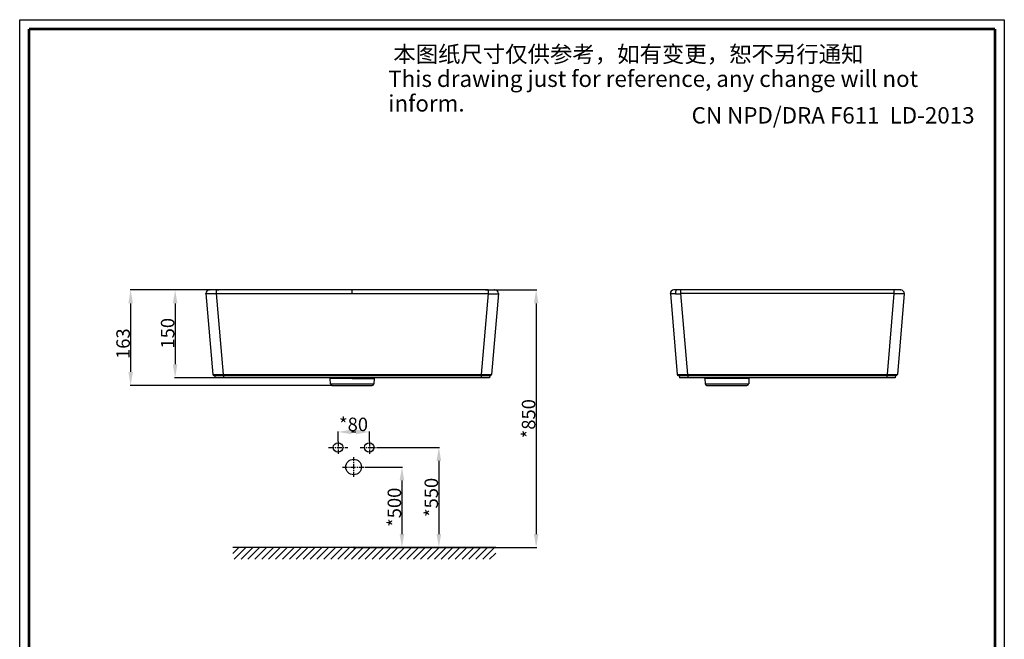
# Model space of a CAD drawing. Units: millimetres. Extents: x 3269 to 4949, y -2095 to 281.
# Drawn here: x 3269 to 4949, y -777 to 281 of the extents above; entities that cross this region are included whole.
import ezdxf

# ---------------------------------------------------------------- set-up
doc = ezdxf.new("R2010")
doc.units = ezdxf.units.MM
doc.header["$LTSCALE"] = 23.1
doc.header["$PDMODE"] = 3
doc.header["$PDSIZE"] = 0.3125
doc.linetypes.add('CENTER', pattern=[0.6, 0.375, -0.075, 0.075, -0.075])
doc.linetypes.add('HIDDEN', pattern=[0.2, 0.1, -0.1])
doc.layers.get('0').update_dxf_attribs({"linetype": 'CONTINUOUS'})
doc.layers.get('Defpoints').update_dxf_attribs({"linetype": 'CONTINUOUS'})
doc.layers.add('base', color=7, linetype='CONTINUOUS', lineweight=30)
doc.layers.add('DEFAULT_2', color=8, linetype='HIDDEN')
doc.layers.add('DRIVEN_DIM', color=7, linetype='CONTINUOUS')
doc.styles.get("Standard").update_dxf_attribs({"font": 'arial.ttf'})
doc.dimstyles.new('DIMSTYLE_2', dxfattribs={"dimtxt": 3.5, "dimasz": 3.5, "dimexe": 1, "dimexo": 0, "dimgap": 0.875, "dimtad": 1, "dimdec": 0, "dimlfac": 6.666667, "dimdsep": 46, "dimtxsty": 'Standard', "dimblk": '_FILLED', "dimblk1": '_FILLED', "dimblk2": '_FILLED', "dimcen": 0.09, "dimadec": 0, "dimazin": 0, "dimtp": 2.5, "dimtm": 2.5, "dimtfac": 1, "dimtdec": 0, "dimtofl": 0, "dimtmove": 0, "dimatfit": 3, "dimldrblk": '_FILLED', "dimfxl": 1, "dimtolj": 1, "dimarcsym": 0})

# ---------------------------------------------------------------- blocks, each defined once
blk = doc.blocks.new('_FILLED')
at = {"color": 0, "linetype": 'ByBlock'}
blk.add_solid([(0, 0), (-1, 0.171), (-1, -0.171)], dxfattribs=at)
blk = doc.blocks.new('*D46')
at = {"layer": 'Defpoints', "color": 0}
for p in [(3865.3, -422.8), (3811.7, -439.1), (3865.3, -439.1)]:
    blk.add_point(p, dxfattribs=at)
at = {"layer": 'DRIVEN_DIM', "color": 0, "linetype": 'Continuous', "lineweight": -2}
for p, q in [((3811.7, -439.1), (3811.7, -421.8)), ((3834.7, -422.8), (3842.3, -422.8)), ((3865.3, -439.1), (3865.3, -421.8))]:
    blk.add_line(p, q, dxfattribs=at)
at = {"layer": 'DRIVEN_DIM', "color": 0, "lineweight": -2, "xscale": 23, "yscale": 23, "zscale": 23, "rotation": 180}
blk.add_blockref('_FILLED', (3811.7, -422.8), dxfattribs=at)
at = {"layer": 'DRIVEN_DIM', "color": 0, "lineweight": -2, "xscale": 23, "yscale": 23, "zscale": 23}
blk.add_blockref('_FILLED', (3865.3, -422.8), dxfattribs=at)
at = {"layer": 'DRIVEN_DIM', "color": 0, "insert": (3838.2, -398.4), "char_height": 23, "attachment_point": 2}
blk.add_mtext('\\A1;*80', dxfattribs=at)
blk = doc.blocks.new('*D47')
at = {"layer": 'Defpoints', "color": 0}
for p in [(4067.9, -180.3), (3838.6, -620.1), (4149.8, -620.1)]:
    blk.add_point(p, dxfattribs=at)
at = {"layer": 'DRIVEN_DIM', "color": 0, "linetype": 'Continuous', "lineweight": -2}
for p, q in [((4067.9, -180.3), (4150.8, -180.3)), ((4149.8, -203.3), (4149.8, -597.1)), ((3838.6, -620.1), (4150.8, -620.1))]:
    blk.add_line(p, q, dxfattribs=at)
at = {"layer": 'DRIVEN_DIM', "color": 0, "lineweight": -2, "xscale": 23, "yscale": 23, "zscale": 23}
for p, rotation in [((4149.8, -180.3), 90), ((4149.8, -620.1), 270)]:
    blk.add_blockref('_FILLED', p, dxfattribs=dict(at, rotation=rotation))
at = {"layer": 'DRIVEN_DIM', "color": 0, "insert": (4125.4, -400.2), "char_height": 23, "attachment_point": 2, "rotation": 90}
blk.add_mtext('\\A1;*850', dxfattribs=at)
blk = doc.blocks.new('*D48')
at = {"layer": 'Defpoints', "color": 0}
for p in [(3857.7, -482.7), (3838.6, -620.1), (3920.8, -620.1)]:
    blk.add_point(p, dxfattribs=at)
at = {"layer": 'DRIVEN_DIM', "color": 0, "linetype": 'Continuous', "lineweight": -2}
for p, q in [((3857.7, -482.7), (3921.8, -482.7)), ((3920.8, -505.7), (3920.8, -597.1)), ((3838.6, -620.1), (3921.8, -620.1))]:
    blk.add_line(p, q, dxfattribs=at)
at = {"layer": 'DRIVEN_DIM', "color": 0, "lineweight": -2, "xscale": 23, "yscale": 23, "zscale": 23}
for p, rotation in [((3920.8, -482.7), 90), ((3920.8, -620.1), 270)]:
    blk.add_blockref('_FILLED', p, dxfattribs=dict(at, rotation=rotation))
at = {"layer": 'DRIVEN_DIM', "color": 0, "insert": (3896.4, -551.4), "char_height": 23, "attachment_point": 2, "rotation": 90}
blk.add_mtext('\\A1;*500', dxfattribs=at)
blk = doc.blocks.new('*D49')
at = {"layer": 'Defpoints', "color": 0}
for p in [(3877.9, -449.2), (3838.6, -620.1), (3983.8, -620.1)]:
    blk.add_point(p, dxfattribs=at)
at = {"layer": 'DRIVEN_DIM', "color": 0, "linetype": 'Continuous', "lineweight": -2}
for p, q in [((3877.9, -449.2), (3984.8, -449.2)), ((3983.8, -472.2), (3983.8, -597.1)), ((3838.6, -620.1), (3984.8, -620.1))]:
    blk.add_line(p, q, dxfattribs=at)
at = {"layer": 'DRIVEN_DIM', "color": 0, "lineweight": -2, "xscale": 23, "yscale": 23, "zscale": 23}
for p, rotation in [((3983.8, -449.2), 90), ((3983.8, -620.1), 270)]:
    blk.add_blockref('_FILLED', p, dxfattribs=dict(at, rotation=rotation))
at = {"layer": 'DRIVEN_DIM', "color": 0, "insert": (3959.4, -534.6), "char_height": 23, "attachment_point": 2, "rotation": 90}
blk.add_mtext('\\A1;*550', dxfattribs=at)
blk = doc.blocks.new('VALVA_1_BL2', base_point=(108.52, 137.23))
at = {"color": 3, "linetype": 'Continuous'}
for centre, radius in [((104.52, 140.12), 1.21), ((112.52, 140.12), 1.21), ((108.52, 135.12), 2)]:
    blk.add_circle(centre, radius, dxfattribs=at)
blk = doc.blocks.new('*D40')
at = {"layer": 'Defpoints', "color": 0}
for p in [(3610.3, -180.3), (3533.8, -330.3), (3622.5, -330.3)]:
    blk.add_point(p, dxfattribs=at)
at = {"layer": 'DRIVEN_DIM', "color": 0, "linetype": 'Continuous', "lineweight": -2}
for p, q in [((3610.3, -180.3), (3532.8, -180.3)), ((3533.8, -203.3), (3533.8, -307.3)), ((3622.5, -330.3), (3532.8, -330.3))]:
    blk.add_line(p, q, dxfattribs=at)
at = {"layer": 'DRIVEN_DIM', "color": 0, "lineweight": -2, "xscale": 23, "yscale": 23, "zscale": 23}
for p, rotation in [((3533.8, -180.3), 90), ((3533.8, -330.3), 270)]:
    blk.add_blockref('_FILLED', p, dxfattribs=dict(at, rotation=rotation))
at = {"layer": 'DRIVEN_DIM', "color": 0, "insert": (3509.5, -254.3), "char_height": 23, "attachment_point": 2, "rotation": 90}
blk.add_mtext('\\A1;150', dxfattribs=at)
blk = doc.blocks.new('*D41')
at = {"layer": 'Defpoints', "color": 0}
for p in [(3610.3, -180.3), (3457.9, -343.3), (3801.8, -343.3)]:
    blk.add_point(p, dxfattribs=at)
at = {"layer": 'DRIVEN_DIM', "color": 0, "linetype": 'Continuous', "lineweight": -2}
for p, q in [((3610.3, -180.3), (3456.9, -180.3)), ((3457.9, -203.3), (3457.9, -320.3)), ((3801.8, -343.3), (3456.9, -343.3))]:
    blk.add_line(p, q, dxfattribs=at)
at = {"layer": 'DRIVEN_DIM', "color": 0, "lineweight": -2, "xscale": 23, "yscale": 23, "zscale": 23}
for p, rotation in [((3457.9, -180.3), 90), ((3457.9, -343.3), 270)]:
    blk.add_blockref('_FILLED', p, dxfattribs=dict(at, rotation=rotation))
at = {"layer": 'DRIVEN_DIM', "color": 0, "insert": (3433.5, -272.1), "char_height": 23, "attachment_point": 2, "rotation": 90}
blk.add_mtext('\\A1;163', dxfattribs=at)

msp = doc.modelspace()

# ---------------------------------------------------------------- linework, layer by layer
at = {"color": 7, "linetype": 'Continuous'}
for p, q in [((3268.6, -2095), (3268.6, 281)), ((3268.6, 281), (4948.6, 281)), ((4948.6, 281), (4948.6, -2095)), ((3592.9, -180.3), (3592.3, -180.3)), ((3592.3, -180.3), (3592.7, -180.3)), ((3592.5, -180.3), (3592.6, -180.3)), ((3592.7, -180.3), (3592.5, -180.3)), ((3592.6, -180.3), (3592.7, -180.3)), ((3592.7, -180.3), (3593.8, -180.3)), ((3603.9, -180.3), (3592.9, -180.3)), ((4067.9, -180.3), (3603.9, -180.3)), ((3608.3, -180.3), (3603.9, -180.3)), ((3604.2, -180.3), (3608.3, -180.3)), ((4067.6, -180.3), (4063.5, -180.3)), ((4063.5, -180.3), (4067.9, -180.3)), ((4067.9, -180.3), (4078.9, -180.3)), ((4079.1, -180.3), (4078, -180.3)), ((4078.9, -180.3), (4079.5, -180.3)), ((4079.1, -180.3), (4079.3, -180.3)), ((4079.3, -180.3), (4079.1, -180.3)), ((4079.3, -180.3), (4079.2, -180.3)), ((4079.5, -180.3), (4079.3, -180.3)), ((4384.7, -180.3), (4384.9, -180.3)), ((4385.2, -180.3), (4384.7, -180.3)), ((4384.9, -180.3), (4384.7, -180.3)), ((4385.2, -180.3), (4384.9, -180.3)), ((4390.3, -180.3), (4385.2, -180.3)), ((4396.3, -180.3), (4390.3, -180.3)), ((4760.3, -180.3), (4396.3, -180.3)), ((4396.8, -180.3), (4396.3, -180.3)), ((4400.8, -180.3), (4396.8, -180.3)), ((4760.4, -180.3), (4755.9, -180.3)), ((4771.3, -180.3), (4760.3, -180.3)), ((4771.9, -180.3), (4771.3, -180.3)), ((4771.7, -180.3), (4771.5, -180.3)), ((4771.7, -180.3), (4771.9, -180.3)), ((4771.9, -180.3), (4771.7, -180.3)), ((3586.4, -186.7), (3598.1, -324.5)), ((4085.4, -186.7), (4073.7, -324.5)), ((4378.9, -186.7), (4390.6, -324.5)), ((4777.8, -186.7), (4766.1, -324.5)), ((3600.1, -326.3), (4071.7, -326.3)), ((3601.3, -326.3), (3601.6, -330.3)), ((4070.2, -330.3), (3601.6, -330.3)), ((3798.8, -340.6), (3798.3, -331.4)), ((3873.5, -331.4), (3873, -340.6)), ((4070.5, -326.3), (4070.2, -330.3)), ((4392.6, -326.3), (4764.1, -326.3)), ((4393.7, -326.3), (4394.1, -330.3)), ((4762.6, -330.3), (4394.1, -330.3)), ((4437.7, -331.6), (4438.2, -340.6)), ((4512.9, -331.6), (4512.4, -340.6)), ((4762.9, -326.3), (4762.6, -330.3)), ((3801.8, -343.3), (3870, -343.3)), ((4441.2, -343.3), (4509.4, -343.3)), ((3839.6, -621.1), (3837.6, -619)), ((3839.6, -619), (3837.6, -621.1))]:
    msp.add_line(p, q, dxfattribs=at)
at = {"color": 9, "linetype": 'Continuous'}
for p, q in [((3603.9, -180.3), (3603.9, -186.7)), ((3835.9, -186.7), (3835.9, -180.3)), ((4067.9, -180.3), (4067.9, -186.7)), ((4396.3, -180.3), (4396.3, -186.7)), ((4760.3, -180.3), (4760.3, -186.7)), ((3603.9, -186.7), (3615.6, -324.5)), ((3603.9, -186.7), (4067.9, -186.7)), ((4067.9, -186.7), (4056.2, -324.5)), ((4396.3, -186.7), (4408, -324.5)), ((4760.3, -186.7), (4396.3, -186.7)), ((4760.3, -186.7), (4748.7, -324.5)), ((3615.6, -324.5), (3615.6, -326.3)), ((3615.6, -324.5), (4056.2, -324.5)), ((3616.1, -326.3), (3616.1, -330.3)), ((3835.9, -331.6), (3835.9, -330.3)), ((4055.7, -326.3), (4055.7, -330.3)), ((4056.2, -324.5), (4056.2, -326.3)), ((4408, -324.5), (4408, -326.3)), ((4408, -324.5), (4748.7, -324.5)), ((4408.5, -326.3), (4408.5, -330.3)), ((4748.2, -326.3), (4748.2, -330.3)), ((4748.7, -324.5), (4748.7, -326.3)), ((3798.8, -340.6), (3873, -340.6)), ((4438.2, -340.6), (4512.4, -340.6))]:
    msp.add_line(p, q, dxfattribs=at)
at = {"color": 2, "linetype": 'Continuous'}
for p, q in [((3632, -630.5), (3642.5, -620.1)), ((3634.4, -640), (3654.3, -620.1)), ((3646.2, -640), (3666.1, -620.1)), ((3658, -640), (3677.9, -620.1)), ((3669.8, -640), (3689.6, -620.1)), ((3681.5, -640), (3701.4, -620.1)), ((3693.3, -640), (3713.2, -620.1)), ((3705.1, -640), (3725, -620.1)), ((3716.9, -640), (3736.8, -620.1)), ((3728.7, -640), (3748.6, -620.1)), ((3740.5, -640), (3760.4, -620.1)), ((3752.2, -640), (3772.1, -620.1)), ((3764, -640), (3783.9, -620.1)), ((3775.8, -640), (3795.7, -620.1)), ((3787.6, -640), (3807.5, -620.1)), ((3799.4, -640), (3819.3, -620.1)), ((3811.2, -640), (3831.1, -620.1)), ((3823, -640), (3842.8, -620.1)), ((3834.7, -640), (3854.6, -620.1)), ((3846.5, -640), (3866.4, -620.1)), ((3858.3, -640), (3878.2, -620.1)), ((3870.1, -640), (3890, -620.1)), ((3881.9, -640), (3901.8, -620.1)), ((3893.7, -640), (3913.6, -620.1)), ((3905.5, -640), (3925.3, -620.1)), ((3917.2, -640), (3937.1, -620.1)), ((3929, -640), (3948.9, -620.1)), ((3940.8, -640), (3960.7, -620.1)), ((3952.6, -640), (3972.5, -620.1)), ((3964.4, -640), (3984.3, -620.1)), ((3976.2, -640), (3996.1, -620.1)), ((3987.9, -640), (4007.8, -620.1)), ((3999.7, -640), (4019.6, -620.1)), ((4011.5, -640), (4031.4, -620.1)), ((4023.3, -640), (4043.2, -620.1)), ((4035.1, -640), (4055, -620.1)), ((4046.9, -640), (4066.8, -620.1)), ((4058.7, -640), (4078.6, -620.1)), ((4070.4, -640), (4080.9, -629.5))]:
    msp.add_line(p, q, dxfattribs=at)
at = {"color": 7, "linetype": 'Continuous', "const_width": 4.8}
for points in [[(3284.6, -2079), (3284.6, 265)], [(3284.6, 265), (4932.6, 265)], [(4932.6, 265), (4932.6, -2079)]]:
    msp.add_lwpolyline(points, dxfattribs=at)
at = {"color": 7, "linetype": 'Continuous'}
for points in [[(3798, -330.3), (3798.2, -330.7), (3798.3, -331.4)], [(3873.5, -331.4), (3873.6, -330.7), (3873.8, -330.3)]]:
    msp.add_lwpolyline(points, dxfattribs=at)
for centre, radius, start, end in [((3592.3, -186.2), 5.9, 90, 184.85), ((4079.5, -186.2), 5.9, 355.15, 90), ((4384.7, -186.2), 5.9, 90, 184.85), ((4771.9, -186.2), 5.9, 355.15, 89.9997), ((3600.1, -324.3), 2, 184.85, 270), ((4071.7, -324.3), 2, 270, 355.15), ((4392.6, -324.3), 2, 184.85, 270), ((4432.7, -332), 5, 5, 19.6223), ((4517.9, -332), 5, 160.0461, 175), ((4764.1, -324.3), 2, 270, 355.15), ((3801.8, -340.3), 3, 185, 269.995), ((3870, -340.3), 3, 270.0056, 355), ((4441.2, -340.3), 3, 185, 269.995), ((4509.4, -340.3), 3, 270.0056, 355)]:
    msp.add_arc(centre, radius, start, end, dxfattribs=at)
at = {"color": 9, "linetype": 'Continuous'}
msp.add_arc((4380.4, 372.4), 559.4, 270.7076, 271.6303, dxfattribs=at)
for points, knots in [([(4390.3, -180.3), (4389.9, -180.3), (4389.2, -180.7), (4388.5, -181.5), (4387.8, -182.7), (4387.3, -184.5), (4387.3, -186.1), (4387.3, -186.9)], [0, 0, 0, 0, 0.172076, 0.278511, 0.40097, 0.686221, 1, 1, 1, 1]), ([(3603.9, -186.7), (3602.7, -186.8), (3600.5, -186.8), (3597.3, -186.9), (3594.3, -186.9), (3591.7, -186.9), (3589.8, -186.9), (3588.6, -186.9), (3587.8, -186.9), (3587.3, -186.9), (3586.8, -186.8), (3586.6, -186.8), (3586.4, -186.8), (3586.4, -186.7)], [0, 0, 0, 0, 0.194768, 0.38201, 0.55459, 0.705879, 0.83008, 0.880499, 0.922469, 0.955606, 0.979615, 0.994335, 1, 1, 1, 1]), ([(4067.9, -186.7), (4069.1, -186.8), (4071.3, -186.8), (4074.5, -186.9), (4077.5, -186.9), (4080.1, -186.9), (4082, -186.9), (4083.2, -186.9), (4084, -186.9), (4084.5, -186.9), (4085, -186.8), (4085.2, -186.8), (4085.4, -186.8), (4085.4, -186.7)], [0, 0, 0, 0, 0.194768, 0.38201, 0.55459, 0.705879, 0.83008, 0.880499, 0.922469, 0.955606, 0.979615, 0.994335, 1, 1, 1, 1]), ([(4387.3, -186.9), (4386.7, -186.9), (4385.5, -186.9), (4383.9, -186.9), (4382.4, -186.9), (4381.2, -186.9), (4380.2, -186.9), (4379.6, -186.8), (4379.2, -186.8), (4379, -186.8), (4378.9, -186.8), (4378.9, -186.7), (4378.9, -186.7)], [0, 0, 0, 0, 0.217329, 0.413563, 0.585437, 0.730174, 0.845419, 0.929354, 0.959174, 0.980775, 0.994186, 1, 1, 1, 1]), ([(4777.8, -186.7), (4777.8, -186.8), (4777.6, -186.8), (4777.4, -186.8), (4777, -186.9), (4776.4, -186.9), (4775.7, -186.9), (4774.4, -186.9), (4772.5, -186.9), (4769.9, -186.9), (4766.9, -186.9), (4763.7, -186.8), (4761.5, -186.8), (4760.3, -186.7)], [0, 0, 0, 0, 0.005665, 0.020385, 0.044395, 0.077532, 0.119502, 0.169922, 0.294123, 0.445412, 0.617992, 0.805234, 1, 1, 1, 1]), ([(3598.1, -324.5), (3598.1, -324.5), (3598.2, -324.5), (3598.2, -324.5), (3598.3, -324.5), (3598.6, -324.5), (3598.9, -324.5), (3599.5, -324.5), (3600.2, -324.6), (3601.1, -324.6), (3602.1, -324.6), (3603.7, -324.6), (3606, -324.6), (3609, -324.5), (3612.2, -324.5), (3614.4, -324.5), (3615.6, -324.5)], [0, 0, 0, 0, 0.001321, 0.004976, 0.011003, 0.019401, 0.043228, 0.076253, 0.118167, 0.168581, 0.227013, 0.292901, 0.444444, 0.617354, 0.804935, 1, 1, 1, 1]), ([(3835.9, -331.6), (3833.5, -331.6), (3828.7, -331.6), (3822.8, -331.6), (3818.2, -331.7), (3814.2, -331.7), (3810.4, -331.7), (3806.9, -331.6), (3804.7, -331.5), (3802.8, -331.5), (3801.3, -331.4), (3800.2, -331.4), (3799.4, -331.4), (3799, -331.4), (3798.7, -331.4), (3798.5, -331.4), (3798.4, -331.4), (3798.3, -331.4), (3798.3, -331.4), (3798.3, -331.4)], [0, 0, 0, 0, 0.19498, 0.38243, 0.471061, 0.555154, 0.706704, 0.772655, 0.831176, 0.881696, 0.923722, 0.956844, 0.969962, 0.98074, 0.98915, 0.995173, 0.997284, 0.998792, 1, 1, 1, 1]), ([(3835.9, -331.6), (3838.3, -331.6), (3843.1, -331.6), (3849.1, -331.6), (3853.6, -331.7), (3857.6, -331.7), (3861.4, -331.7), (3864.9, -331.6), (3867.1, -331.5), (3869, -331.5), (3870.5, -331.4), (3871.6, -331.4), (3872.4, -331.4), (3872.8, -331.4), (3873.1, -331.4), (3873.3, -331.4), (3873.4, -331.4), (3873.5, -331.4), (3873.5, -331.4), (3873.5, -331.4)], [0, 0, 0, 0, 0.19498, 0.38243, 0.471061, 0.555154, 0.706704, 0.772655, 0.831176, 0.881696, 0.923722, 0.956844, 0.969962, 0.98074, 0.98915, 0.995173, 0.997284, 0.998792, 1, 1, 1, 1]), ([(4056.2, -324.5), (4057.4, -324.5), (4059.6, -324.5), (4062.8, -324.5), (4065.8, -324.6), (4068.1, -324.6), (4069.7, -324.6), (4070.7, -324.6), (4071.6, -324.6), (4072.3, -324.5), (4072.9, -324.5), (4073.2, -324.5), (4073.5, -324.5), (4073.6, -324.5), (4073.6, -324.5), (4073.7, -324.5), (4073.7, -324.5)], [0, 0, 0, 0, 0.195065, 0.382646, 0.555556, 0.707099, 0.772987, 0.831419, 0.881833, 0.923747, 0.956772, 0.980599, 0.988997, 0.995024, 0.998679, 1, 1, 1, 1]), ([(4390.6, -324.5), (4390.6, -324.5), (4390.6, -324.5), (4390.7, -324.5), (4390.8, -324.5), (4391, -324.5), (4391.4, -324.5), (4391.9, -324.5), (4392.7, -324.6), (4393.5, -324.6), (4394.6, -324.6), (4396.2, -324.6), (4398.4, -324.6), (4401.4, -324.5), (4404.6, -324.5), (4406.9, -324.5), (4408, -324.5)], [0, 0, 0, 0, 0.001321, 0.004976, 0.011003, 0.019401, 0.043228, 0.076253, 0.118167, 0.168581, 0.227013, 0.292901, 0.444444, 0.617354, 0.804935, 1, 1, 1, 1]), ([(4512.9, -331.6), (4512.9, -331.6), (4512.6, -331.6), (4512.1, -331.6), (4511.2, -331.6), (4509.9, -331.7), (4508.4, -331.7), (4505.7, -331.7), (4499.4, -331.6), (4489, -331.4), (4477.7, -331.4), (4468.1, -331.4), (4461.1, -331.4), (4455.6, -331.5), (4451.6, -331.6), (4448.8, -331.6), (4446.4, -331.7), (4444.2, -331.7), (4442.3, -331.7), (4440.7, -331.7), (4439.6, -331.7), (4438.9, -331.6), (4438.5, -331.6), (4438.2, -331.6), (4437.9, -331.6), (4437.8, -331.6), (4437.7, -331.6), (4437.7, -331.6)], [0, 0, 0, 0, 0.002413, 0.00963, 0.021577, 0.038138, 0.059147, 0.084394, 0.146509, 0.308601, 0.499947, 0.597503, 0.691284, 0.777685, 0.817065, 0.853384, 0.886301, 0.915512, 0.940745, 0.961759, 0.978345, 0.984922, 0.990329, 0.99455, 0.997575, 0.999393, 1, 1, 1, 1]), ([(4748.7, -324.5), (4749.8, -324.5), (4752, -324.5), (4755.2, -324.5), (4758.2, -324.6), (4760.5, -324.6), (4762.1, -324.6), (4763.1, -324.6), (4764, -324.6), (4764.7, -324.5), (4765.3, -324.5), (4765.7, -324.5), (4765.9, -324.5), (4766, -324.5), (4766.1, -324.5), (4766.1, -324.5), (4766.1, -324.5)], [0, 0, 0, 0, 0.195069, 0.382654, 0.555567, 0.707111, 0.772999, 0.831431, 0.881844, 0.923756, 0.956779, 0.980605, 0.989001, 0.995027, 0.99868, 1, 1, 1, 1])]:
    msp.add_open_spline(points, degree=3, knots=knots, dxfattribs=at)
at = {"layer": 'base'}
for p, q in [((3856.5, -620.1), (3632, -620.1)), ((4080.9, -620.1), (3856.5, -620.1))]:
    msp.add_line(p, q, dxfattribs=at)
at = {"layer": 'DEFAULT_2', "color": 1, "linetype": 'CENTER'}
for p, q in [((3795.7, -449.3), (3828.6, -449.3)), ((3811.7, -439.1), (3811.7, -460.3)), ((3849.5, -449.3), (3877.9, -449.2)), ((3865.3, -439.1), (3865.3, -460.3)), ((3838.5, -499.7), (3838.5, -465.6)), ((3819.3, -482.7), (3857.7, -482.7))]:
    msp.add_line(p, q, dxfattribs=at)

# ---------------------------------------------------------------- block references
at = {"color": 2, "linetype": 'Continuous', "xscale": 6.666666666666665, "yscale": 6.666666666666665, "zscale": 6.666666666666665}
msp.add_blockref('VALVA_1_BL2', (3838.4, -468.6), dxfattribs=at)

# ---------------------------------------------------------------- texts
at = {"color": 2, "linetype": 'Continuous', "char_height": 28, "attachment_point": 1, "line_spacing_factor": 0.9}
for s, insert, width in [(' {\\fSimSun|b0|i0|c134|p2;本图纸尺寸仅供参考，如有变更，恕不另行通知\\Fsimhei.ttf.shx|c-1;\\P}This drawing just for reference, any change will not inform. ', (3897.5, 236.2), 1020.493), ('CN NPD/DRA F611  LD-2013', (4415.1, 131.7), 694.366)]:
    msp.add_mtext(s, dxfattribs=dict(at, insert=insert, width=width))

# ---------------------------------------------------------------- dimensions: what is measured, and where the dimension line sits
at = {"layer": 'DRIVEN_DIM', "color": 2, "linetype": 'Continuous'}
for base, p2, picture, middle in [((3457.9, -343.3), (3801.8, -343.3), '*D41', (3457.9, -272.1)), ((3533.8, -330.3), (3622.5, -330.3), '*D40', (3533.8, -254.3))]:
    dim = msp.add_linear_dim(base=base, p1=(3610.3, -180.3), p2=p2, angle=270, dimstyle='DIMSTYLE_2', override={"dimtxt": 23, "dimasz": 23, "dimlfac": 1}, dxfattribs=at)
    dim.commit()
    dim.dimension.update_dxf_attribs({"geometry": picture, "text_midpoint": middle, "dimtype": 160})
for base, p1, text, picture, middle in [((4149.8, -620.1), (4067.9, -180.3), '*850', '*D47', (4149.8, -400.2)), ((3983.8, -620.1), (3877.9, -449.2), '*550', '*D49', (3983.8, -534.6)), ((3920.8, -620.1), (3857.7, -482.7), '*500', '*D48', (3920.8, -551.4))]:
    dim = msp.add_linear_dim(base=base, p1=p1, p2=(3838.6, -620.1), angle=270, text=text, dimstyle='DIMSTYLE_2', override={"dimtxt": 23, "dimasz": 23, "dimlfac": 1}, dxfattribs=at)
    dim.commit()
    dim.dimension.update_dxf_attribs({"geometry": picture, "text_midpoint": middle, "dimtype": 160})
dim = msp.add_linear_dim(base=(3865.3, -422.8), p1=(3811.7, -439.1), p2=(3865.3, -439.1), text='*80', dimstyle='DIMSTYLE_2', override={"dimtxt": 23, "dimasz": 23, "dimlfac": 1}, dxfattribs=at)
dim.commit()
dim.dimension.update_dxf_attribs({"geometry": '*D46', "text_midpoint": (3838.2, -422.8), "dimtype": 160})

doc.saveas('drawing.dxf')
